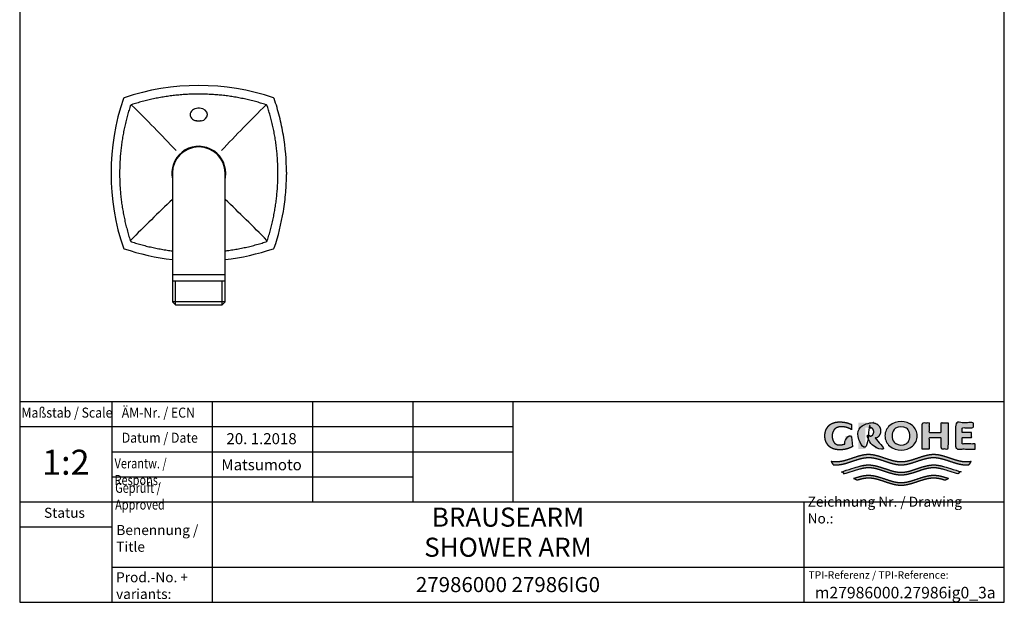
# Model space of a CAD drawing. Units: millimetres. Extents: x 7 to 203, y 5 to 291.
# Drawn here: x 7 to 203, y 5 to 121 of the extents above; entities that cross this region are included whole.
import ezdxf

# ---------------------------------------------------------------- set-up
doc = ezdxf.new("R2010")
doc.units = ezdxf.units.MM
doc.layers.add('Default', color=7, linetype='Continuous')
doc.layers.add('Standard', color=7, linetype='Continuous')
doc.styles.add('SEACAD_Arial', font='arial.ttf')

# ---------------------------------------------------------------- blocks, each defined once
blk = doc.blocks.new('SE')
at = {"layer": 'Default', "color": 7, "linetype": 'Continuous'}
blk.add_arc((42.32, 90.53), 5.25, 0, 180, dxfattribs=at)

msp = doc.modelspace()

# ---------------------------------------------------------------- hatches: boundary and pattern name
at = {"layer": 'Standard', "linetype": 'Continuous'}
for points in [[(172.71724, 36.00717), (172.71724, 38.16057), (171.31354, 38.16057), (171.31354, 36.61702), (171.19171, 36.56115), (171.06665, 36.51127), (170.93882, 36.46764), (170.80869, 36.43048), (170.67675, 36.39997), (170.54352, 36.3762), (170.40951, 36.35926), (170.27526, 36.34916), (170.14126, 36.34585), (170.01527, 36.34668), (169.89681, 36.35706), (169.78581, 36.37593), (169.68221, 36.40221), (169.58594, 36.43486), (169.49692, 36.4728), (169.37686, 36.53733), (169.27274, 36.60781), (169.18945, 36.67648), (169.11733, 36.74884), (169.05388, 36.82654), (168.99662, 36.91123), (168.94305, 37.00454), (168.89068, 37.10812), (168.83651, 37.22742), (168.78441, 37.36354), (168.75254, 37.4657), (168.72414, 37.57847), (168.70023, 37.70308), (168.68184, 37.84081), (168.66998, 37.99288), (168.66567, 38.16057), (168.67121, 38.32825), (168.68647, 38.48033), (168.71014, 38.61805), (168.74089, 38.74267), (168.77743, 38.85543), (168.81843, 38.9576), (168.88545, 39.09371), (168.95514, 39.21301), (169.02251, 39.31659), (169.09143, 39.40991), (169.1651, 39.49459), (169.24672, 39.5723), (169.33951, 39.64466), (169.44666, 39.71332), (169.53369, 39.76079), (169.6298, 39.80615), (169.73506, 39.84833), (169.84958, 39.88628), (169.97344, 39.91892), (170.10672, 39.94521), (170.24951, 39.96407), (170.40191, 39.97445), (170.564, 39.97528), (170.79407, 39.96792), (171.02487, 39.94565), (171.25496, 39.90834), (171.48286, 39.85603), (171.70712, 39.78896), (171.92633, 39.70756), (172.13912, 39.61243), (172.34425, 39.50433), (172.54059, 39.38417), (172.54059, 40.41798), (172.30159, 40.52612), (172.05643, 40.62265), (171.80598, 40.70707), (171.55113, 40.77899), (171.29283, 40.83807), (171.03206, 40.88409), (170.76981, 40.91694), (170.50707, 40.93659), (170.24482, 40.9431), (169.98605, 40.94182), (169.74274, 40.92591), (169.51477, 40.89699), (169.30198, 40.85669), (169.10425, 40.80664), (168.92142, 40.74846), (168.75336, 40.68379), (168.59992, 40.61425), (168.46097, 40.54147), (168.34413, 40.4718), (168.23824, 40.39997), (168.14178, 40.32526), (168.05324, 40.2469), (167.9711, 40.16416), (167.89385, 40.07629), (167.78382, 39.93322), (167.67626, 39.77442), (167.60196, 39.65502), (167.52851, 39.52513), (167.45801, 39.38283), (167.39254, 39.22619), (167.33421, 39.0533), (167.28511, 38.86224), (167.24733, 38.6511), (167.22297, 38.41794), (167.21411, 38.16085), (167.21411, 38.16057), (167.21411, 38.16029), (167.22297, 37.9032), (167.24733, 37.67004), (167.28511, 37.45889), (167.33421, 37.26783), (167.39254, 37.09494), (167.45801, 36.93831), (167.52851, 36.796), (167.60196, 36.66611), (167.67626, 36.54672), (167.78382, 36.38791), (167.89385, 36.24485), (167.9711, 36.15698), (168.05324, 36.07423), (168.14178, 35.99588), (168.23824, 35.92116), (168.34413, 35.84934), (168.46097, 35.77966), (168.59992, 35.70688), (168.75336, 35.63734), (168.92142, 35.57267), (169.10425, 35.5145), (169.30198, 35.46444), (169.51477, 35.42414), (169.74274, 35.39522), (169.98605, 35.37931), (170.24482, 35.37803), (170.52905, 35.38585), (170.81394, 35.40944), (171.09818, 35.44891), (171.38045, 35.50423), (171.65942, 35.57522), (171.93379, 35.66154), (172.20233, 35.76273), (172.46384, 35.87818)], [(178.32392, 39.14238), (178.31833, 39.29451), (178.30291, 39.43249), (178.27902, 39.55744), (178.24796, 39.6705), (178.21106, 39.7728), (178.16965, 39.86549), (178.10198, 39.98898), (178.0316, 40.09722), (177.96356, 40.19119), (177.89396, 40.27585), (177.81956, 40.35268), (177.73713, 40.42318), (177.64343, 40.48883), (177.53523, 40.55112), (177.39996, 40.61507), (177.24397, 40.67361), (177.12833, 40.70804), (177.00325, 40.73766), (176.86865, 40.7615), (176.72445, 40.77862), (176.57055, 40.78803), (176.40686, 40.78879), (173.85774, 40.78879), (173.85774, 35.53235), (175.25346, 35.53235), (175.25346, 39.78397), (176.15762, 39.78397), (176.25893, 39.78171), (176.35105, 39.77012), (176.43412, 39.75082), (176.50826, 39.72549), (176.5736, 39.69576), (176.63026, 39.6633), (176.68927, 39.62078), (176.73829, 39.57479), (176.78052, 39.52352), (176.80967, 39.48054), (176.83817, 39.43282), (176.86765, 39.37787), (176.89599, 39.31516), (176.92134, 39.24277), (176.9418, 39.15875), (176.95552, 39.06114), (176.96061, 38.948), (176.95552, 38.83487), (176.9418, 38.73726), (176.92134, 38.65323), (176.89599, 38.58084), (176.86765, 38.51814), (176.83817, 38.46318), (176.80009, 38.40065), (176.76005, 38.34608), (176.71483, 38.29768), (176.67558, 38.26434), (176.63026, 38.23271), (176.58078, 38.20399), (176.52458, 38.17725), (176.46156, 38.15361), (176.39165, 38.1342), (176.31475, 38.12016), (176.23078, 38.11262), (175.42892, 38.11262), (177.359, 35.53235), (179.08971, 35.53235), (177.32931, 37.64134), (177.43784, 37.68626), (177.53523, 37.73364), (177.64343, 37.79594), (177.73713, 37.86159), (177.81956, 37.93208), (177.89396, 38.00892), (177.96356, 38.09357), (178.0316, 38.18755), (178.10198, 38.29579), (178.16965, 38.41927), (178.21106, 38.51196), (178.24796, 38.61427), (178.27902, 38.72733), (178.30291, 38.85228), (178.31833, 38.99025)], [(191.77698, 40.78879), (190.40961, 40.78879), (190.40961, 38.85017), (187.98623, 38.85017), (187.98623, 40.78879), (186.62743, 40.78879), (186.62743, 35.53235), (187.98623, 35.53235), (187.98623, 37.7655), (190.40961, 37.7655), (190.40961, 35.53235), (191.77698, 35.53235)], [(197.20212, 35.53235), (197.20212, 36.53726), (194.62101, 36.53726), (194.62101, 37.8293), (196.4923, 37.8293), (196.4923, 38.80232), (194.62101, 38.80232), (194.62101, 39.78387), (196.8512, 39.78387), (196.8512, 40.78879), (193.26221, 40.78879), (193.26221, 35.53235)], [(195.94376, 32.39815), (196.02833, 32.49838), (196.10954, 32.60156), (196.21231, 32.74341), (196.30852, 32.88974), (196.39787, 33.04009), (196.23548, 33.01435), (196.07309, 32.99273), (195.85658, 32.9708), (195.64008, 32.95733), (195.42358, 32.95298), (194.99011, 32.97248), (194.55667, 33.02587), (194.12326, 33.10792), (193.68987, 33.21341), (193.25651, 33.3371), (192.53428, 33.56956), (191.8121, 33.81391), (191.08994, 34.04598), (190.65666, 34.16926), (190.22338, 34.2742), (189.79009, 34.35556), (189.35681, 34.40813), (188.92352, 34.42668), (188.49022, 34.40772), (188.05691, 34.35476), (187.6236, 34.27302), (187.19028, 34.16773), (186.75695, 34.04415), (186.03473, 33.81171), (185.31249, 33.56718), (184.59024, 33.33482), (184.15689, 33.21131), (183.72353, 33.10614), (183.29018, 33.02454), (182.85682, 32.97174), (182.42346, 32.95298), (181.9901, 32.97174), (181.55674, 33.02454), (181.12339, 33.10614), (180.69003, 33.21131), (180.25668, 33.33482), (179.53443, 33.56718), (178.81219, 33.81171), (178.08997, 34.04415), (177.65664, 34.16773), (177.22332, 34.27302), (176.79001, 34.35476), (176.3567, 34.40772), (175.9234, 34.42668), (175.49011, 34.40813), (175.05683, 34.35556), (174.62354, 34.2742), (174.19026, 34.16926), (173.75698, 34.04598), (173.03482, 33.81391), (172.31264, 33.56956), (171.59041, 33.3371), (171.15705, 33.21341), (170.72366, 33.10792), (170.29025, 33.02587), (169.85681, 32.97248), (169.42334, 32.95298), (169.26097, 32.95537), (169.09859, 32.96297), (168.88208, 32.98075), (168.66557, 33.00667), (168.44905, 33.04009), (168.51541, 32.92697), (168.58566, 32.81604), (168.68519, 32.6719), (168.79114, 32.53246), (168.90316, 32.39815), (169.09084, 32.38151), (169.27851, 32.37136), (169.46618, 32.36812), (169.89965, 32.38763), (170.33309, 32.44102), (170.7665, 32.52308), (171.19989, 32.62858), (171.63325, 32.75229), (172.35548, 32.98477), (173.07766, 33.22915), (173.79982, 33.46125), (174.2331, 33.58455), (174.66638, 33.6895), (175.09967, 33.77087), (175.53295, 33.82345), (175.96624, 33.84199), (176.39668, 33.82328), (176.82713, 33.77096), (177.25759, 33.69018), (177.68806, 33.58606), (178.11853, 33.46373), (178.83599, 33.23334), (179.55347, 32.9904), (180.27096, 32.75866), (180.70146, 32.63489), (181.13195, 32.52883), (181.56246, 32.44563), (181.99296, 32.39041), (182.42346, 32.36831), (182.85396, 32.39041), (183.28446, 32.44563), (183.71497, 32.52883), (184.14546, 32.63489), (184.57596, 32.75866), (185.29345, 32.9904), (186.01093, 33.23334), (186.72839, 33.46373), (187.15886, 33.58606), (187.58933, 33.69018), (188.01979, 33.77096), (188.45024, 33.82328), (188.88068, 33.84199), (189.31397, 33.82345), (189.74725, 33.77087), (190.18054, 33.6895), (190.61382, 33.58455), (191.0471, 33.46125), (191.76926, 33.22915), (192.49144, 32.98477), (193.21367, 32.75229), (193.64703, 32.62858), (194.08042, 32.52308), (194.51383, 32.44102), (194.94727, 32.38763), (195.38074, 32.36812), (195.56841, 32.37136), (195.75608, 32.38151)], [(182.42346, 30.31062), (182.85396, 30.33272), (183.28446, 30.38794), (183.71497, 30.47114), (184.14546, 30.5772), (184.57596, 30.70098), (185.29345, 30.93271), (186.01093, 31.17565), (186.72839, 31.40604), (187.15886, 31.52837), (187.58933, 31.63249), (188.01979, 31.71327), (188.45024, 31.76559), (188.88068, 31.78431), (189.11868, 31.77864), (189.35668, 31.762), (189.59468, 31.73525), (189.83268, 31.69926), (190.07068, 31.65488), (190.30868, 31.60299), (190.66568, 31.51297), (191.02268, 31.41091), (193.73322, 30.59773), (193.9134, 30.73858), (194.08506, 30.89), (194.16741, 30.96943), (194.2473, 31.0512), (191.02268, 32.00842), (190.67282, 32.10728), (190.32296, 32.19429), (190.08972, 32.24437), (189.85648, 32.28715), (189.62324, 32.32181), (189.39, 32.34755), (189.15676, 32.36355), (188.92352, 32.36899), (188.49022, 32.35003), (188.05691, 32.29707), (187.6236, 32.21533), (187.19028, 32.11005), (186.75695, 31.98646), (186.03473, 31.75402), (185.31249, 31.5095), (184.59024, 31.27713), (184.15689, 31.15363), (183.72353, 31.04845), (183.29018, 30.96685), (182.85682, 30.91405), (182.42346, 30.89529), (181.9901, 30.91405), (181.55674, 30.96685), (181.12339, 31.04845), (180.69003, 31.15363), (180.25668, 31.27713), (179.53443, 31.5095), (178.81219, 31.75402), (178.08997, 31.98646), (177.65664, 32.11005), (177.22332, 32.21533), (176.79001, 32.29707), (176.3567, 32.35003), (175.9234, 32.36899), (175.69016, 32.36355), (175.45692, 32.34755), (175.22368, 32.32181), (174.99044, 32.28715), (174.7572, 32.24437), (174.52396, 32.19429), (174.1741, 32.10728), (173.82424, 32.00842), (170.59962, 31.0512), (170.76186, 30.89), (170.93352, 30.73858), (171.0226, 30.66679), (171.1137, 30.59773), (173.82424, 31.41091), (174.18124, 31.51297), (174.53824, 31.60299), (174.77624, 31.65488), (175.01424, 31.69926), (175.25224, 31.73525), (175.49024, 31.762), (175.72824, 31.77864), (175.96624, 31.78431), (176.39668, 31.76559), (176.82713, 31.71327), (177.25759, 31.63249), (177.68806, 31.52837), (178.11853, 31.40604), (178.83599, 31.17565), (179.55347, 30.93271), (180.27096, 30.70098), (180.70146, 30.5772), (181.13195, 30.47114), (181.56246, 30.38794), (181.99296, 30.33272)], [(182.42346, 28.25294), (182.85396, 28.27504), (183.28446, 28.33025), (183.71497, 28.41346), (184.14546, 28.51951), (184.57596, 28.64329), (185.29345, 28.87502), (186.01093, 29.11797), (186.72839, 29.34836), (187.15886, 29.47068), (187.58933, 29.5748), (188.01979, 29.65559), (188.45024, 29.7079), (188.88068, 29.72662), (189.13663, 29.72007), (189.39259, 29.70091), (189.64854, 29.6702), (189.90449, 29.62902), (190.16044, 29.57846), (190.41639, 29.51959), (190.80031, 29.41805), (191.18424, 29.30387), (191.91252, 29.66474), (191.41434, 29.82942), (190.91617, 29.98192), (190.58407, 30.07289), (190.25196, 30.15257), (189.91985, 30.21861), (189.58774, 30.26864), (189.25563, 30.30032), (188.92352, 30.3113), (188.49022, 30.29235), (188.05691, 30.23938), (187.6236, 30.15764), (187.19028, 30.05236), (186.75695, 29.92877), (186.03473, 29.69633), (185.31249, 29.45181), (184.59024, 29.21944), (184.15689, 29.09594), (183.72353, 28.99077), (183.29018, 28.90916), (182.85682, 28.85636), (182.42346, 28.8376), (181.9901, 28.85636), (181.55674, 28.90916), (181.12339, 28.99077), (180.69003, 29.09594), (180.25668, 29.21944), (179.53443, 29.45181), (178.81219, 29.69633), (178.08997, 29.92877), (177.65664, 30.05236), (177.22332, 30.15764), (176.79001, 30.23938), (176.3567, 30.29235), (175.9234, 30.3113), (175.59129, 30.30032), (175.25918, 30.26864), (174.92707, 30.21861), (174.59496, 30.15257), (174.26285, 30.07289), (173.93075, 29.98192), (173.43258, 29.82942), (172.9344, 29.66474), (173.66268, 29.30387), (174.04661, 29.41805), (174.43053, 29.51959), (174.68648, 29.57846), (174.94243, 29.62902), (175.19838, 29.6702), (175.45433, 29.70091), (175.71029, 29.72007), (175.96624, 29.72662), (176.39668, 29.7079), (176.82713, 29.65559), (177.25759, 29.5748), (177.68806, 29.47068), (178.11853, 29.34836), (178.83599, 29.11797), (179.55347, 28.87502), (180.27096, 28.64329), (180.70146, 28.51951), (181.13195, 28.41346), (181.56246, 28.33025), (181.99296, 28.27504)]]:
    msp.add_hatch(color=7, dxfattribs=at).paths.add_polyline_path(points)
h = msp.add_hatch(color=7, dxfattribs=at)
edge = h.paths.add_edge_path()
edge.add_arc((182.41549, 38.84821), 3.54604, 230.1970192, 309.8029747)
edge.add_arc((182.98692, 38.16244), 2.6534, 309.8029728, 410.5588426)
edge.add_arc((182.4165, 37.5302), 3.50425, 49.9232688, 130.396348)
edge.add_arc((181.87932, 38.16147), 2.67536, 130.396348, 229.603652)
edge = h.paths.add_edge_path()
edge.add_arc((182.71889, 38.16282), 2.10129, 143.9338782, 217.034598)
edge.add_arc((181.89643, 37.54228), 1.071, 217.034598, 240.1494482)
edge.add_arc((182.41489, 38.44571), 2.11263, 240.1494482, 298.6550552)
edge.add_arc((182.91439, 37.53166), 1.071, 298.6550552, 326.0793919)
edge.add_arc((181.97376, 38.16422), 2.20454, 326.0793919, 392.9337797)
edge.add_arc((182.92515, 38.7805), 1.071, 32.9337797, 59.704331)
edge.add_arc((182.41489, 37.90715), 2.08248, 59.704331, 121.5222524)
edge.add_arc((181.88606, 38.76937), 1.071, 121.5222524, 143.9338782)

# ---------------------------------------------------------------- linework, layer by layer
at = {"layer": 'Default', "color": 7, "linetype": 'Continuous'}
for p, q in [((203.00487, 5), (203.00487, 291)), ((40.59722, 102.21722), (40.59722, 102.09056)), ((44.04722, 102.09049), (44.04722, 102.21722)), ((37.07222, 90.53088), (37.07222, 70.28088)), ((47.57222, 70.28088), (47.57222, 90.53088)), ((59.82014, 90.74484), (59.82014, 90.31671)), ((47.57222, 70.28088), (37.07222, 70.28088)), ((37.08347, 70.28088), (37.08347, 69.03088)), ((37.08347, 69.03088), (37.08347, 64.88088)), ((47.56097, 69.03088), (37.08347, 69.03088)), ((37.66447, 64.29988), (37.66447, 69.03088)), ((46.97997, 64.29988), (46.97997, 69.03088)), ((47.56097, 69.03088), (47.56097, 70.28088)), ((47.56097, 64.88088), (47.56097, 69.03088)), ((47.56097, 64.88088), (37.08347, 64.88088)), ((37.08347, 64.88088), (37.68347, 64.28088)), ((46.96097, 64.28088), (47.56097, 64.88088)), ((37.68347, 64.28088), (46.96097, 64.28088)), ((6.6, 45), (203.00487, 45)), ((25, 45), (25, 5)), ((45, 45), (45, 5)), ((65, 45), (65, 25)), ((85, 45), (85, 25)), ((105, 45), (105, 25)), ((6.6, 40), (105, 40)), ((25, 35), (105, 35)), ((25, 30), (85, 30)), ((6.6, 25), (203.00487, 25)), ((163, 25), (163, 5)), ((6.6, 20), (25, 20)), ((25, 12), (203.00487, 12))]:
    msp.add_line(p, q, dxfattribs=at)
for centre, radius, start, end in [((-217.7677, -145.95938), 351.28623, 43.3201489, 45.3937958), ((302.22843, -145.77947), 351.02914, 134.605476, 136.6806429), ((42.32222, 90.53088), 5.37517, 0, 192.3890414), ((42.32222, 90.53088), 5.37517, 347.6109586, 0), ((278.81215, -169.55837), 351.28553, 133.4821306, 135.3937967), ((-189.18776, -164.46564), 344.16381, 44.5847775, 46.535537)]:
    msp.add_arc(centre, radius, start, end, dxfattribs=at)
for start_param, end_param in [(0, 4.438459961), (4.985673468, 6.283185307)]:
    msp.add_ellipse((42.32222, 102.21722), major_axis=(1.725, 0), ratio=0.75355405, start_param=start_param, end_param=end_param, dxfattribs=at)
for points in [[(57.20903, 105.57404), (47.63158, 108.84887), (37.01146, 108.84872), (27.43404, 105.57404)], [(27.27838, 105.41837), (24.00355, 95.84092), (24.00369, 85.2208), (27.27838, 75.64338)], [(27.43404, 105.57404), (27.36155, 105.54925), (27.30317, 105.49087), (27.27838, 105.41837)], [(57.3647, 105.41837), (57.33991, 105.49087), (57.28153, 105.54925), (57.20903, 105.57404)], [(27.27838, 75.64338), (27.30317, 75.57088), (27.36154, 75.51251), (27.43404, 75.48772)], [(27.43404, 75.48772), (30.55965, 74.41897), (33.79631, 73.69903), (37.07153, 73.32787)], [(47.57307, 73.32808), (50.84777, 73.6993), (54.08391, 74.41918), (57.20903, 75.48772)], [(57.20903, 75.48772), (57.28153, 75.51251), (57.33991, 75.57088), (57.3647, 75.64338)]]:
    msp.add_open_spline(points, degree=3, dxfattribs=at)
for points, knots in [([(55.7469, 104.19579), (55.3487, 104.32109), (54.69688, 104.52477), (53.60472, 104.83607), (52.53286, 105.11085), (51.42763, 105.36361), (50.31698, 105.58661), (49.19882, 105.78054), (48.0742, 105.94507), (46.94333, 106.08016), (45.80669, 106.18568), (44.66466, 106.26152), (43.5177, 106.30755), (42.36661, 106.32373), (41.215, 106.30982), (40.06524, 106.26564), (38.91949, 106.19144), (37.77734, 106.08725), (36.63982, 105.95317), (35.50804, 105.78937), (34.38281, 105.59597), (33.26581, 105.37341), (32.15551, 105.12113), (31.06206, 104.84233), (29.95444, 104.52702), (29.28987, 104.31933), (28.89752, 104.19583)], [0, 0, 0, 0, 0.041710624, 0.081041401, 0.122487218, 0.163956041, 0.205464857, 0.247028505, 0.288661428, 0.330377657, 0.372190816, 0.414114111, 0.456160334, 0.498341857, 0.540629661, 0.582728699, 0.624791868, 0.666809084, 0.708770513, 0.750666887, 0.792489613, 0.834230876, 0.875883732, 0.917442195, 0.958901311, 1, 1, 1, 1]), ([(28.89939, 104.18979), (28.8894, 104.18704), (28.85113, 104.1762), (28.78052, 104.13385), (28.71111, 104.06055), (28.67174, 103.99301), (28.66399, 103.95825), (28.66304, 103.95394)], [0, 0, 0, 0, 0.081364912, 0.365044403, 0.674914017, 0.965349174, 1, 1, 1, 1]), ([(55.98097, 103.95389), (55.97825, 103.9638), (55.96745, 104.00203), (55.92514, 104.07261), (55.85187, 104.14208), (55.78429, 104.18149), (55.74949, 104.18926), (55.74512, 104.19023)], [0, 0, 0, 0, 0.080772576, 0.364504112, 0.674463659, 0.964908006, 1, 1, 1, 1]), ([(59.82014, 90.74484), (59.80896, 93.20532), (59.60486, 95.66107), (59.09609, 98.74202), (58.9786, 99.37182), (58.71808, 100.62265), (58.57489, 101.24471), (58.11639, 103.06113), (57.76548, 104.24623), (57.3647, 105.41837)], [0, 0, 0, 0, 0.497024103, 0.497024103, 0.624813852, 0.624813852, 0.752603602, 0.752603602, 1, 1, 1, 1]), ([(28.65763, 103.95567), (28.53456, 103.56488), (28.33263, 102.91917), (28.02272, 101.83389), (27.74743, 100.76224), (27.49414, 99.65714), (27.27059, 98.5466), (27.07611, 97.42854), (26.91102, 96.30399), (26.77537, 95.1732), (26.6693, 94.03663), (26.5929, 92.89469), (26.54631, 91.74782), (26.52958, 90.59684), (26.54292, 89.4453), (26.58654, 88.29555), (26.66017, 87.14974), (26.76381, 86.0075), (26.89733, 84.86989), (27.06059, 83.73793), (27.25339, 82.61273), (27.47557, 81.49493), (27.72671, 80.38679), (28.00721, 79.28448), (28.31417, 78.20705), (28.5443, 77.45581), (28.65574, 77.11168), (28.65749, 77.10627)], [0, 0, 0, 0, 0.040937997, 0.080267534, 0.121711755, 0.163179827, 0.20468848, 0.246252259, 0.287885309, 0.32960136, 0.371413728, 0.413335309, 0.455378581, 0.497555599, 0.539839213, 0.58193857, 0.6240023, 0.666020556, 0.707983403, 0.749881468, 0.791706054, 0.833449238, 0.875103973, 0.916664167, 0.958124767, 0.999431853, 1, 1, 1, 1]), ([(55.98698, 77.10635), (56.11272, 77.50596), (56.31673, 78.15895), (56.62829, 79.25244), (56.90298, 80.32434), (57.15563, 81.42959), (57.37853, 82.54027), (57.57235, 83.65844), (57.73678, 84.78308), (57.87177, 85.91396), (57.97718, 87.05062), (58.05291, 88.19266), (58.09884, 89.33964), (58.11491, 90.49075), (58.10089, 91.64237), (58.0566, 92.79214), (57.9823, 93.93788), (57.878, 95.08001), (57.74381, 96.21751), (57.57991, 97.34927), (57.38641, 98.47447), (57.16374, 99.59144), (56.91136, 100.70171), (56.63247, 101.79512), (56.31741, 102.90141), (56.11005, 103.56482), (55.98698, 103.95574)], [0, 0, 0, 0, 0.041858918, 0.081189839, 0.122635861, 0.164104736, 0.2056135, 0.247177047, 0.288809874, 0.330526071, 0.372339319, 0.414262883, 0.456309611, 0.498491936, 0.540780474, 0.582879417, 0.624942429, 0.666959402, 0.708920521, 0.750816537, 0.792638877, 0.834379745, 0.876032217, 0.917590328, 0.959049141, 1, 1, 1, 1]), ([(41.93517, 100.9573), (41.89837, 100.96257), (41.80696, 100.97597), (41.70877, 100.99714), (41.64676, 101.01317), (41.64469, 101.01371)], [0, 0, 0, 0, 0.334079896, 0.977787793, 1, 1, 1, 1]), ([(42.78686, 100.96986), (42.72796, 100.96028), (42.59914, 100.9436), (42.39633, 100.93116), (42.19201, 100.93279), (42.03409, 100.94489), (41.95719, 100.9545), (41.93517, 100.9573)], [0, 0, 0, 0, 0.215749508, 0.462262291, 0.706155576, 0.928070927, 1, 1, 1, 1]), ([(57.3647, 75.64338), (58.17952, 78.02622), (58.78777, 80.45745), (59.30187, 83.5644), (59.39321, 84.19758), (59.54955, 85.46678), (59.61437, 86.10106), (59.76362, 87.93004), (59.81469, 89.12394), (59.82014, 90.31671)], [0, 0, 0, 0, 0.503254868, 0.503254868, 0.631115526, 0.631115526, 0.758976185, 0.758976185, 1, 1, 1, 1]), ([(28.66348, 77.10819), (28.66621, 77.0983), (28.67701, 77.06009), (28.71929, 76.98952), (28.79256, 76.92005), (28.86012, 76.88064), (28.8949, 76.87286), (28.89924, 76.87191)], [0, 0, 0, 0, 0.080664037, 0.364474784, 0.674555288, 0.965103699, 1, 1, 1, 1]), ([(28.89753, 76.8663), (29.29715, 76.74056), (29.95014, 76.53654), (31.04363, 76.22498), (32.11553, 75.95029), (33.22078, 75.69765), (34.33146, 75.47475), (35.44963, 75.28092), (36.36413, 75.14722), (36.90579, 75.0785), (37.07178, 75.05842)], [0, 0, 0, 0, 0.136266858, 0.264302819, 0.399224175, 0.534219934, 0.669345553, 0.804649519, 0.940179024, 1, 1, 1, 1]), ([(47.57265, 75.0595), (47.71806, 75.07711), (48.24158, 75.14319), (49.14045, 75.27337), (50.26565, 75.46687), (51.38263, 75.68953), (52.49289, 75.94192), (53.5863, 76.22081), (54.6926, 76.53587), (55.35601, 76.74323), (55.74693, 76.8663)], [0, 0, 0, 0, 0.05240855, 0.188798346, 0.324948302, 0.460833042, 0.596430025, 0.731719825, 0.866686379, 1, 1, 1, 1]), ([(55.74508, 76.87231), (55.75499, 76.87503), (55.7932, 76.88583), (55.86378, 76.92813), (55.93324, 77.0014), (55.97265, 77.06895), (55.98042, 77.10372), (55.98138, 77.10805)], [0, 0, 0, 0, 0.080725027, 0.364557374, 0.674627073, 0.965174632, 1, 1, 1, 1])]:
    msp.add_open_spline(points, degree=3, knots=knots, dxfattribs=at)
at = {"layer": 'Standard', "color": 7, "linetype": 'Continuous'}
for p, q in [((6.6, 291), (6.6, 5)), ((6.6, 5), (203.00487, 5))]:
    msp.add_line(p, q, dxfattribs=at)
for centre, radius, start, end in [((181.87932, 38.16147), 2.67536, 130.396348, 229.603652), ((182.4165, 37.5302), 3.50425, 49.9232688, 130.396348), ((182.71889, 38.16282), 2.10129, 143.9338782, 217.034598), ((181.88606, 38.76937), 1.071, 121.5222524, 143.9338782), ((182.41489, 37.90715), 2.08248, 59.704331, 121.5222524), ((182.92515, 38.7805), 1.071, 32.9337797, 59.704331), ((181.97376, 38.16422), 2.20454, 326.0793919, 32.9337797), ((182.98692, 38.16244), 2.6534, 309.8029728, 50.5588426), ((182.41549, 38.84821), 3.54604, 230.1970192, 309.8029747), ((181.89643, 37.54228), 1.071, 217.034598, 240.1494482), ((182.41489, 38.44571), 2.11263, 240.1494482, 298.6550552), ((182.91439, 37.53166), 1.071, 298.6550552, 326.0793919)]:
    msp.add_arc(centre, radius, start, end, dxfattribs=at)
for points in [[(172.71724, 36.00717), (172.71724, 38.16057), (171.31354, 38.16057), (171.31354, 36.61702), (171.19171, 36.56115), (171.06665, 36.51127), (170.93882, 36.46764), (170.80869, 36.43048), (170.67675, 36.39997), (170.54352, 36.3762), (170.40951, 36.35926), (170.27526, 36.34916), (170.14126, 36.34585), (170.01527, 36.34668), (169.89681, 36.35706), (169.78581, 36.37593), (169.68221, 36.40221), (169.58594, 36.43486), (169.49692, 36.4728), (169.37686, 36.53733), (169.27274, 36.60781), (169.18945, 36.67648), (169.11733, 36.74884), (169.05388, 36.82654), (168.99662, 36.91123), (168.94305, 37.00454), (168.89068, 37.10812), (168.83651, 37.22742), (168.78441, 37.36354), (168.75254, 37.4657), (168.72414, 37.57847), (168.70023, 37.70308), (168.68184, 37.84081), (168.66998, 37.99288), (168.66567, 38.16057), (168.67121, 38.32825), (168.68647, 38.48033), (168.71014, 38.61805), (168.74089, 38.74267), (168.77743, 38.85543), (168.81843, 38.9576), (168.88545, 39.09371), (168.95514, 39.21301), (169.02251, 39.31659), (169.09143, 39.40991), (169.1651, 39.49459), (169.24672, 39.5723), (169.33951, 39.64466), (169.44666, 39.71332), (169.53369, 39.76079), (169.6298, 39.80615), (169.73506, 39.84833), (169.84958, 39.88628), (169.97344, 39.91892), (170.10672, 39.94521), (170.24951, 39.96407), (170.40191, 39.97445), (170.564, 39.97528), (170.79407, 39.96792), (171.02487, 39.94565), (171.25496, 39.90834), (171.48286, 39.85603), (171.70712, 39.78896), (171.92633, 39.70756), (172.13912, 39.61243), (172.34425, 39.50433), (172.54059, 39.38417), (172.54059, 40.41798), (172.30159, 40.52612), (172.05643, 40.62265), (171.80598, 40.70707), (171.55113, 40.77899), (171.29283, 40.83807), (171.03206, 40.88409), (170.76981, 40.91694), (170.50707, 40.93659), (170.24482, 40.9431), (169.98605, 40.94182), (169.74274, 40.92591), (169.51477, 40.89699), (169.30198, 40.85669), (169.10425, 40.80664), (168.92142, 40.74846), (168.75336, 40.68379), (168.59992, 40.61425), (168.46097, 40.54147), (168.34413, 40.4718), (168.23824, 40.39997), (168.14178, 40.32526), (168.05324, 40.2469), (167.9711, 40.16416), (167.89385, 40.07629), (167.78382, 39.93322), (167.67626, 39.77442), (167.60196, 39.65502), (167.52851, 39.52513), (167.45801, 39.38283), (167.39254, 39.22619), (167.33421, 39.0533), (167.28511, 38.86224), (167.24733, 38.6511), (167.22297, 38.41794), (167.21411, 38.16085), (167.21411, 38.16057), (167.21411, 38.16029), (167.22297, 37.9032), (167.24733, 37.67004), (167.28511, 37.45889), (167.33421, 37.26783), (167.39254, 37.09494), (167.45801, 36.93831), (167.52851, 36.796), (167.60196, 36.66611), (167.67626, 36.54672), (167.78382, 36.38791), (167.89385, 36.24485), (167.9711, 36.15698), (168.05324, 36.07423), (168.14178, 35.99588), (168.23824, 35.92116), (168.34413, 35.84934), (168.46097, 35.77966), (168.59992, 35.70688), (168.75336, 35.63734), (168.92142, 35.57267), (169.10425, 35.5145), (169.30198, 35.46444), (169.51477, 35.42414), (169.74274, 35.39522), (169.98605, 35.37931), (170.24482, 35.37803), (170.52905, 35.38585), (170.81394, 35.40944), (171.09818, 35.44891), (171.38045, 35.50423), (171.65942, 35.57522), (171.93379, 35.66154), (172.20233, 35.76273), (172.46384, 35.87818), (172.71724, 36.00717)], [(178.32392, 39.14238), (178.31833, 39.29451), (178.30291, 39.43249), (178.27902, 39.55744), (178.24796, 39.6705), (178.21106, 39.7728), (178.16965, 39.86549), (178.10198, 39.98898), (178.0316, 40.09722), (177.96356, 40.19119), (177.89396, 40.27585), (177.81956, 40.35268), (177.73713, 40.42318), (177.64343, 40.48883), (177.53523, 40.55112), (177.39996, 40.61507), (177.24397, 40.67361), (177.12833, 40.70804), (177.00325, 40.73766), (176.86865, 40.7615), (176.72445, 40.77862), (176.57055, 40.78803), (176.40686, 40.78879), (173.85774, 40.78879), (173.85774, 35.53235), (175.25346, 35.53235), (175.25346, 39.78397), (176.15762, 39.78397), (176.25893, 39.78171), (176.35105, 39.77012), (176.43412, 39.75082), (176.50826, 39.72549), (176.5736, 39.69576), (176.63026, 39.6633), (176.68927, 39.62078), (176.73829, 39.57479), (176.78052, 39.52352), (176.80967, 39.48054), (176.83817, 39.43282), (176.86765, 39.37787), (176.89599, 39.31516), (176.92134, 39.24277), (176.9418, 39.15875), (176.95552, 39.06114), (176.96061, 38.948), (176.95552, 38.83487), (176.9418, 38.73726), (176.92134, 38.65323), (176.89599, 38.58084), (176.86765, 38.51814), (176.83817, 38.46318), (176.80009, 38.40065), (176.76005, 38.34608), (176.71483, 38.29768), (176.67558, 38.26434), (176.63026, 38.23271), (176.58078, 38.20399), (176.52458, 38.17725), (176.46156, 38.15361), (176.39165, 38.1342), (176.31475, 38.12016), (176.23078, 38.11262), (175.42892, 38.11262), (177.359, 35.53235), (179.08971, 35.53235), (177.32931, 37.64134), (177.43784, 37.68626), (177.53523, 37.73364), (177.64343, 37.79594), (177.73713, 37.86159), (177.81956, 37.93208), (177.89396, 38.00892), (177.96356, 38.09357), (178.0316, 38.18755), (178.10198, 38.29579), (178.16965, 38.41927), (178.21106, 38.51196), (178.24796, 38.61427), (178.27902, 38.72733), (178.30291, 38.85228), (178.31833, 38.99025), (178.32392, 39.14238)], [(191.77698, 40.78879), (190.40961, 40.78879), (190.40961, 38.85017), (187.98623, 38.85017), (187.98623, 40.78879), (186.62743, 40.78879), (186.62743, 35.53235), (187.98623, 35.53235), (187.98623, 37.7655), (190.40961, 37.7655), (190.40961, 35.53235), (191.77698, 35.53235), (191.77698, 40.78879)], [(197.20212, 35.53235), (193.26221, 35.53235), (193.26221, 40.78879), (196.8512, 40.78879), (196.8512, 39.78387), (194.62101, 39.78387), (194.62101, 38.80232), (196.4923, 38.80232), (196.4923, 37.8293), (194.62101, 37.8293), (194.62101, 36.53726), (197.20212, 36.53726), (197.20212, 35.53235)], [(195.94376, 32.39815), (195.75608, 32.38151), (195.56841, 32.37136), (195.38074, 32.36812), (194.94727, 32.38763), (194.51383, 32.44102), (194.08042, 32.52308), (193.64703, 32.62858), (193.21367, 32.75229), (192.49144, 32.98477), (191.76926, 33.22915), (191.0471, 33.46125), (190.61382, 33.58455), (190.18054, 33.6895), (189.74725, 33.77087), (189.31397, 33.82345), (188.88068, 33.84199), (188.45024, 33.82328), (188.01979, 33.77096), (187.58933, 33.69018), (187.15886, 33.58606), (186.72839, 33.46373), (186.01093, 33.23334), (185.29345, 32.9904), (184.57596, 32.75866), (184.14546, 32.63489), (183.71497, 32.52883), (183.28446, 32.44563), (182.85396, 32.39041), (182.42346, 32.36831), (181.99296, 32.39041), (181.56246, 32.44563), (181.13195, 32.52883), (180.70146, 32.63489), (180.27096, 32.75866), (179.55347, 32.9904), (178.83599, 33.23334), (178.11853, 33.46373), (177.68806, 33.58606), (177.25759, 33.69018), (176.82713, 33.77096), (176.39668, 33.82328), (175.96624, 33.84199), (175.53295, 33.82345), (175.09967, 33.77087), (174.66638, 33.6895), (174.2331, 33.58455), (173.79982, 33.46125), (173.07766, 33.22915), (172.35548, 32.98477), (171.63325, 32.75229), (171.19989, 32.62858), (170.7665, 32.52308), (170.33309, 32.44102), (169.89965, 32.38763), (169.46618, 32.36812), (169.27851, 32.37136), (169.09084, 32.38151), (168.90316, 32.39815), (168.79114, 32.53246), (168.68519, 32.6719), (168.58566, 32.81604), (168.51541, 32.92697), (168.44905, 33.04009), (168.66557, 33.00667), (168.88208, 32.98075), (169.09859, 32.96297), (169.26097, 32.95537), (169.42334, 32.95298), (169.85681, 32.97248), (170.29025, 33.02587), (170.72366, 33.10792), (171.15705, 33.21341), (171.59041, 33.3371), (172.31264, 33.56956), (173.03482, 33.81391), (173.75698, 34.04598), (174.19026, 34.16926), (174.62354, 34.2742), (175.05683, 34.35556), (175.49011, 34.40813), (175.9234, 34.42668), (176.3567, 34.40772), (176.79001, 34.35476), (177.22332, 34.27302), (177.65664, 34.16773), (178.08997, 34.04415), (178.81219, 33.81171), (179.53443, 33.56718), (180.25668, 33.33482), (180.69003, 33.21131), (181.12339, 33.10614), (181.55674, 33.02454), (181.9901, 32.97174), (182.42346, 32.95298), (182.85682, 32.97174), (183.29018, 33.02454), (183.72353, 33.10614), (184.15689, 33.21131), (184.59024, 33.33482), (185.31249, 33.56718), (186.03473, 33.81171), (186.75695, 34.04415), (187.19028, 34.16773), (187.6236, 34.27302), (188.05691, 34.35476), (188.49022, 34.40772), (188.92352, 34.42668), (189.35681, 34.40813), (189.79009, 34.35556), (190.22338, 34.2742), (190.65666, 34.16926), (191.08994, 34.04598), (191.8121, 33.81391), (192.53428, 33.56956), (193.25651, 33.3371), (193.68987, 33.21341), (194.12326, 33.10792), (194.55667, 33.02587), (194.99011, 32.97248), (195.42358, 32.95298), (195.64008, 32.95733), (195.85658, 32.9708), (196.07309, 32.99273), (196.23548, 33.01435), (196.39787, 33.04009), (196.30852, 32.88974), (196.21231, 32.74341), (196.10954, 32.60156), (196.02833, 32.49838), (195.94376, 32.39815)], [(182.42346, 30.31062), (182.85396, 30.33272), (183.28446, 30.38794), (183.71497, 30.47114), (184.14546, 30.5772), (184.57596, 30.70098), (185.29345, 30.93271), (186.01093, 31.17565), (186.72839, 31.40604), (187.15886, 31.52837), (187.58933, 31.63249), (188.01979, 31.71327), (188.45024, 31.76559), (188.88068, 31.78431), (189.11868, 31.77864), (189.35668, 31.762), (189.59468, 31.73525), (189.83268, 31.69926), (190.07068, 31.65488), (190.30868, 31.60299), (190.66568, 31.51297), (191.02268, 31.41091), (193.73322, 30.59773), (193.9134, 30.73858), (194.08506, 30.89), (194.16741, 30.96943), (194.2473, 31.0512), (191.02268, 32.00842), (190.67282, 32.10728), (190.32296, 32.19429), (190.08972, 32.24437), (189.85648, 32.28715), (189.62324, 32.32181), (189.39, 32.34755), (189.15676, 32.36355), (188.92352, 32.36899), (188.49022, 32.35003), (188.05691, 32.29707), (187.6236, 32.21533), (187.19028, 32.11005), (186.75695, 31.98646), (186.03473, 31.75402), (185.31249, 31.5095), (184.59024, 31.27713), (184.15689, 31.15363), (183.72353, 31.04845), (183.29018, 30.96685), (182.85682, 30.91405), (182.42346, 30.89529), (181.9901, 30.91405), (181.55674, 30.96685), (181.12339, 31.04845), (180.69003, 31.15363), (180.25668, 31.27713), (179.53443, 31.5095), (178.81219, 31.75402), (178.08997, 31.98646), (177.65664, 32.11005), (177.22332, 32.21533), (176.79001, 32.29707), (176.3567, 32.35003), (175.9234, 32.36899), (175.69016, 32.36355), (175.45692, 32.34755), (175.22368, 32.32181), (174.99044, 32.28715), (174.7572, 32.24437), (174.52396, 32.19429), (174.1741, 32.10728), (173.82424, 32.00842), (170.59962, 31.0512), (170.76186, 30.89), (170.93352, 30.73858), (171.0226, 30.66679), (171.1137, 30.59773), (173.82424, 31.41091), (174.18124, 31.51297), (174.53824, 31.60299), (174.77624, 31.65488), (175.01424, 31.69926), (175.25224, 31.73525), (175.49024, 31.762), (175.72824, 31.77864), (175.96624, 31.78431), (176.39668, 31.76559), (176.82713, 31.71327), (177.25759, 31.63249), (177.68806, 31.52837), (178.11853, 31.40604), (178.83599, 31.17565), (179.55347, 30.93271), (180.27096, 30.70098), (180.70146, 30.5772), (181.13195, 30.47114), (181.56246, 30.38794), (181.99296, 30.33272), (182.42346, 30.31062)], [(182.42346, 28.25294), (182.85396, 28.27504), (183.28446, 28.33025), (183.71497, 28.41346), (184.14546, 28.51951), (184.57596, 28.64329), (185.29345, 28.87502), (186.01093, 29.11797), (186.72839, 29.34836), (187.15886, 29.47068), (187.58933, 29.5748), (188.01979, 29.65559), (188.45024, 29.7079), (188.88068, 29.72662), (189.13663, 29.72007), (189.39259, 29.70091), (189.64854, 29.6702), (189.90449, 29.62902), (190.16044, 29.57846), (190.41639, 29.51959), (190.80031, 29.41805), (191.18424, 29.30387), (191.91252, 29.66474), (191.41434, 29.82942), (190.91617, 29.98192), (190.58407, 30.07289), (190.25196, 30.15257), (189.91985, 30.21861), (189.58774, 30.26864), (189.25563, 30.30032), (188.92352, 30.3113), (188.49022, 30.29235), (188.05691, 30.23938), (187.6236, 30.15764), (187.19028, 30.05236), (186.75695, 29.92877), (186.03473, 29.69633), (185.31249, 29.45181), (184.59024, 29.21944), (184.15689, 29.09594), (183.72353, 28.99077), (183.29018, 28.90916), (182.85682, 28.85636), (182.42346, 28.8376), (181.9901, 28.85636), (181.55674, 28.90916), (181.12339, 28.99077), (180.69003, 29.09594), (180.25668, 29.21944), (179.53443, 29.45181), (178.81219, 29.69633), (178.08997, 29.92877), (177.65664, 30.05236), (177.22332, 30.15764), (176.79001, 30.23938), (176.3567, 30.29235), (175.9234, 30.3113), (175.59129, 30.30032), (175.25918, 30.26864), (174.92707, 30.21861), (174.59496, 30.15257), (174.26285, 30.07289), (173.93075, 29.98192), (173.43258, 29.82942), (172.9344, 29.66474), (173.66268, 29.30387), (174.04661, 29.41805), (174.43053, 29.51959), (174.68648, 29.57846), (174.94243, 29.62902), (175.19838, 29.6702), (175.45433, 29.70091), (175.71029, 29.72007), (175.96624, 29.72662), (176.39668, 29.7079), (176.82713, 29.65559), (177.25759, 29.5748), (177.68806, 29.47068), (178.11853, 29.34836), (178.83599, 29.11797), (179.55347, 28.87502), (180.27096, 28.64329), (180.70146, 28.51951), (181.13195, 28.41346), (181.56246, 28.33025), (181.99296, 28.27504), (182.42346, 28.25294)]]:
    msp.add_open_spline(points, degree=1, dxfattribs=at)

# ---------------------------------------------------------------- block references
msp.add_blockref('SE', (0, 0))

# ---------------------------------------------------------------- texts
at = {"layer": 'Default', "char_height": 2.5, "attachment_point": 1, "style": 'SEACAD_Arial'}
for s, insert, width in [('{\\fArial|b0||i0||c0|p34;\\C7;\\H2.;\\W0.9;Maßstab / Scale}', (6.95401, 43.79204), 18.452962), ('{\\fArial|b0||i0||c0|p34;\\C7;\\H2.;\\W0.9;ÄM-Nr. / ECN}', (26.95401, 43.79204), 18.452962), ('{\\fArial|b0||i0||c0|p34;\\C7;\\H2.;\\W0.9;Datum / Date}', (26.95401, 38.79204), 18.452962), ('{\\fArial|b0||i0||c0|p34;\\C7;\\H2.;\\W0.8;Verantw. / Respons.}', (25.5254, 33.67299), 20.0012595), ('{\\fArial|b0||i0||c0|p34;\\C7;\\H2.;\\W0.8;Geprüft / Approved}', (25.64445, 28.79204), 18.3913143)]:
    msp.add_mtext(s, dxfattribs=dict(at, insert=insert, width=width))
at = {"layer": 'Default', "char_height": 2.5}
for s, insert, width, attachment_point in [('{\\fSolid Edge ISO|b0||i0||c0|p34;\\C7;\\H2.2;\\W1.;20. 1.2018}', (54.85, 37.6), 18.9, 5), ('{\\fSolid Edge ISO|b0||i0||c0|p34;\\C7;\\H5.;\\W1.;1:2}', (15.8, 32.9), 16.8, 5), ('{\\fSolid Edge ISO|b0||i0||c0|p34;\\C7;\\H2.2;\\W1.;Matsumoto}', (54.85, 32.4), 18.9, 5), ('{\\fArial|b0||i0||c0|p34;\\C7;\\H2.;\\W1.;Zeichnung Nr. / Drawing No.:}', (163.77636, 23.3589), 36.0869665, 4), ('{\\fArial|b0||i0||c0|p34;\\C7;\\H2.;\\W1.;Status}', (15.52929, 22.82143), 18.452962, 5), ('{\\fSolid Edge ISO|b0||i0||c0|p34;\\C7;\\H3.8;\\W1.;BRAUSEARM}', (104, 21.95), 78, 5), ('{\\fArial|b0||i0||c0|p34;\\C7;\\H2.;\\W1.;Benennung /\\P}{\\fArial|b0||i0||c0|p34;\\C7;\\H2.;\\W1.;Title}', (25.88424, 17.70842), 20.1196811, 4), ('{\\fSolid Edge ISO|b0||i0||c0|p34;\\C7;\\H3.8;\\W1.;SHOWER ARM}', (104, 15.95), 78, 5), ('{\\fArial|b0||i0||c0|p34;\\C7;\\H2.;\\W1.;Prod.-No. +\\P}{\\fArial|b0||i0||c0|p34;\\C7;\\H2.;\\W1.;variants:}', (25.82723, 8.29716), 20.0006297, 4), ('{\\fSolid Edge ISO|b0||i0||c0|p34;\\C7;\\H3.;\\W1.;27986000 27986IG0}', (104, 8.5), 112, 5), ('{\\fArial|b0||i0||c0|p34;\\C7;\\H1.5;\\W1.;TPI-Referenz / TPI-Reference:}', (177.91671, 10.41915), 28.4674013, 5), ('{\\fArial|b0||i0||c0|p34;\\C7;\\H2.3;\\W1.;m27986000.27986ig0_3a}', (183.25, 6.9), 37.5, 5)]:
    msp.add_mtext(s, dxfattribs=dict(at, insert=insert, width=width, attachment_point=attachment_point))

doc.saveas('drawing.dxf')
